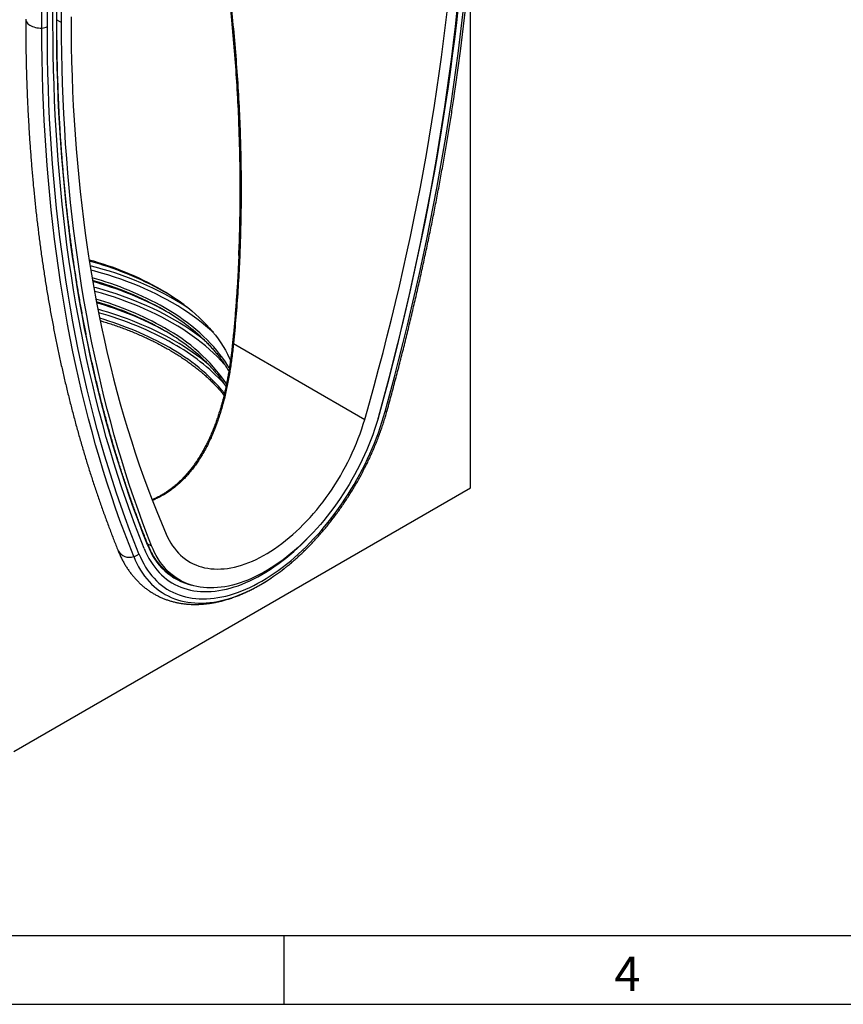
# Model space of a CAD drawing. Units: millimetres. Extents: x 75 to 2100, y 0 to 1460.
# Drawn here: x 704 to 1004, y 25 to 383 of the extents above; entities that cross this region are included whole.
import ezdxf

# ---------------------------------------------------------------- set-up
doc = ezdxf.new("R2010")
doc.units = ezdxf.units.MM
doc.header["$LTSCALE"] = 5
doc.layers.get('0').update_dxf_attribs({"color": 1})
doc.layers.add('133572', color=7, linetype='Continuous')
doc.styles.add('SLDTEXTSTYLE0', font='TXT', dxfattribs={"width": 0.605})

# ---------------------------------------------------------------- blocks, each defined once
blk = doc.blocks.new('1033406-M_004_ISO_view')
for p, q in [((166.17, 95.93), (166.17, 287.41)), ((12.24, 263.66), (12.24, 280.28)), ((14.28, 264.85), (14.28, 281.46)), ((15.63, 265.62), (15.63, 282.24)), ((15.71, 265.74), (15.71, 282.29)), ((17.42, 265.23), (17.42, 281.71)), ((10.27, 263.16), (10.27, 279.14)), ((15.71, 266.16), (17.42, 265.23)), ((79.95, 148.35), (127.7, 120.79)), ((0, 0), (166.17, 95.93)), ((48.69, 75.58), (50.16, 74.79)), ((59.04, 63.08), (60.9, 62.09))]:
    blk.add_line(p, q)
at = {"flags": 128}
for points in [[(133.21, 123.35), (134.91, 129.63), (136.57, 135.9), (138.19, 142.17), (139.77, 148.43), (141.3, 154.69), (142.78, 160.93), (144.22, 167.16), (145.62, 173.39), (146.97, 179.6), (148.28, 185.8), (149.54, 191.99), (150.76, 198.17), (151.93, 204.33), (153.06, 210.48), (154.14, 216.62), (155.18, 222.74), (156.17, 228.85), (157.12, 234.94), (158.02, 241.02), (158.88, 247.07), (159.68, 253.12), (160.45, 259.14), (161.17, 265.14), (161.84, 271.13)], [(133.21, 123.35), (134.91, 129.63), (136.57, 135.9), (138.19, 142.17), (139.77, 148.43), (141.3, 154.69), (142.78, 160.93), (144.22, 167.16), (145.62, 173.39), (146.97, 179.6), (148.28, 185.8), (149.54, 191.99), (150.76, 198.17), (151.93, 204.33), (153.06, 210.48), (154.14, 216.62), (155.18, 222.74), (156.17, 228.85), (157.12, 234.94), (158.02, 241.02), (158.88, 247.07), (159.68, 253.12), (160.45, 259.14), (161.17, 265.14), (161.84, 271.13)], [(135.12, 123.62), (136.83, 129.93), (138.5, 136.23), (140.12, 142.52), (141.7, 148.8), (143.24, 155.08), (144.73, 161.35), (146.18, 167.61), (147.58, 173.86), (148.94, 180.09), (150.25, 186.32), (151.52, 192.53), (152.74, 198.73), (153.92, 204.92), (155.05, 211.1), (156.14, 217.26), (157.18, 223.41), (158.18, 229.54), (159.13, 235.65), (160.03, 241.75), (160.89, 247.84), (161.7, 253.9), (162.47, 259.95), (163.19, 265.98), (163.86, 271.99)], [(127.7, 120.79), (129.43, 126.87), (131.12, 132.95), (132.76, 139.03), (134.36, 145.1), (135.92, 151.16), (137.44, 157.21), (138.91, 163.26), (140.33, 169.29), (141.72, 175.32), (143.06, 181.33), (144.35, 187.34), (145.6, 193.33), (146.81, 199.31), (147.97, 205.28), (149.09, 211.24), (150.16, 217.18), (151.19, 223.11), (152.17, 229.03), (153.11, 234.92), (154, 240.81), (154.84, 246.67), (155.65, 252.52), (156.4, 258.36), (157.11, 264.17), (157.78, 269.97)], [(161.24, 269.69), (160.57, 263.73), (159.87, 257.75), (159.11, 251.76), (158.31, 245.75), (157.47, 239.72), (156.58, 233.67), (155.65, 227.61), (154.67, 221.53), (153.65, 215.44), (152.58, 209.33), (151.47, 203.21), (150.31, 197.07), (149.11, 190.92), (147.86, 184.76), (146.57, 178.59), (145.23, 172.41), (143.86, 166.22), (142.43, 160.01), (140.97, 153.8), (139.46, 147.58), (137.9, 141.34), (136.31, 135.11), (134.67, 128.86), (132.98, 122.61)], [(160.29, 238.52), (160.88, 242.58), (161.74, 248.68), (162.56, 254.76), (163.33, 260.83), (164.05, 266.87), (164.73, 272.9), (165.35, 278.91), (165.94, 284.89), (166.47, 290.86), (166.96, 296.8), (167.41, 302.73), (167.81, 308.63), (168.16, 314.51), (168.33, 317.67)], [(4.35, 266.41), (4.35, 266.39), (4.38, 266.04), (4.49, 265.69), (4.65, 265.36), (4.88, 265.03), (5.16, 264.72), (5.51, 264.43), (5.9, 264.17), (6.34, 263.93), (6.82, 263.72), (7.34, 263.54), (7.89, 263.39), (8.47, 263.28), (9.06, 263.2), (9.66, 263.16), (10.27, 263.16)], [(48.72, 75.12), (47.02, 79.42), (45.36, 83.77), (43.74, 88.16), (42.17, 92.59), (40.65, 97.06), (39.17, 101.58), (37.73, 106.13), (36.34, 110.73), (34.99, 115.37), (33.68, 120.05), (32.42, 124.77), (31.21, 129.53), (30.04, 134.33), (28.91, 139.16), (27.83, 144.04), (26.8, 148.95), (25.81, 153.9), (24.87, 158.88), (23.97, 163.91), (23.11, 168.96), (22.31, 174.06), (21.55, 179.19), (20.83, 184.35), (20.16, 189.55), (19.54, 194.78), (18.96, 200.04), (18.43, 205.34), (17.94, 210.67), (17.5, 216.03), (17.11, 221.42), (16.76, 226.84), (16.46, 232.3), (16.21, 237.78), (16, 243.29), (15.84, 248.83), (15.72, 254.4), (15.65, 260), (15.63, 265.62)], [(50.16, 74.79), (48.47, 79.1), (46.83, 83.45), (45.24, 87.85), (43.68, 92.29), (42.17, 96.77), (40.71, 101.29), (39.28, 105.85), (37.91, 110.45), (36.57, 115.09), (35.28, 119.77), (34.03, 124.5), (32.83, 129.26), (31.68, 134.05), (30.56, 138.89), (29.49, 143.76), (28.47, 148.68), (27.49, 153.62), (26.56, 158.61), (25.67, 163.63), (24.83, 168.69), (24.03, 173.78), (23.27, 178.9), (22.57, 184.06), (21.9, 189.25), (21.29, 194.48), (20.72, 199.74), (20.19, 205.03), (19.71, 210.35), (19.27, 215.71), (18.89, 221.09), (18.54, 226.51), (18.24, 231.95), (17.99, 237.43), (17.79, 242.93), (17.63, 248.46), (17.51, 254.02), (17.44, 259.61), (17.42, 265.23)], [(20.86, 267.21), (20.88, 261.76), (20.95, 256.33), (21.07, 250.94), (21.23, 245.57), (21.43, 240.23), (21.69, 234.91), (21.99, 229.63), (22.33, 224.38), (22.72, 219.16), (23.16, 213.97), (23.64, 208.81), (24.17, 203.68), (24.74, 198.59), (25.36, 193.52), (26.03, 188.5), (26.74, 183.5), (27.49, 178.54), (28.3, 173.62), (29.14, 168.73), (30.04, 163.88), (30.97, 159.06), (31.95, 154.28), (32.98, 149.54), (34.05, 144.83), (35.17, 140.17), (36.33, 135.54), (37.54, 130.95), (38.79, 126.4), (40.08, 121.89), (41.42, 117.42), (42.81, 112.99), (44.23, 108.6), (45.7, 104.26), (47.22, 99.95), (48.78, 95.69), (50.38, 91.47), (52.02, 87.29), (53.71, 83.16), (55.44, 79.07)], [(43.67, 70.88), (41.95, 75.22), (40.28, 79.61), (38.65, 84.04), (37.07, 88.51), (35.52, 93.02), (34.03, 97.58), (32.58, 102.18), (31.17, 106.82), (29.81, 111.51), (28.49, 116.23), (27.22, 120.99), (26, 125.8), (24.81, 130.64), (23.68, 135.52), (22.59, 140.44), (21.54, 145.4), (20.55, 150.39), (19.59, 155.43), (18.69, 160.49), (17.83, 165.6), (17.01, 170.74), (16.24, 175.92), (15.52, 181.13), (14.85, 186.38), (14.22, 191.66), (13.63, 196.97), (13.1, 202.32), (12.61, 207.69), (12.16, 213.1), (11.76, 218.55), (11.41, 224.02), (11.11, 229.52), (10.85, 235.06), (10.64, 240.62), (10.48, 246.21), (10.36, 251.83), (10.29, 257.48), (10.27, 263.16)], [(45.55, 71.91), (43.84, 76.24), (42.17, 80.61), (40.54, 85.03), (38.96, 89.49), (37.43, 94), (35.93, 98.54), (34.49, 103.13), (33.08, 107.76), (31.73, 112.43), (30.41, 117.14), (29.15, 121.89), (27.92, 126.68), (26.74, 131.51), (25.61, 136.37), (24.53, 141.28), (23.48, 146.22), (22.49, 151.21), (21.54, 156.23), (20.63, 161.28), (19.78, 166.37), (18.96, 171.5), (18.2, 176.66), (17.48, 181.86), (16.8, 187.09), (16.18, 192.36), (15.59, 197.66), (15.06, 202.99), (14.57, 208.35), (14.13, 213.75), (13.73, 219.17), (13.38, 224.63), (13.08, 230.12), (12.82, 235.64), (12.61, 241.19), (12.45, 246.77), (12.33, 252.37), (12.26, 258), (12.24, 263.66)], [(47.46, 73.85), (45.75, 78.16), (44.09, 82.52), (42.47, 86.92), (40.9, 91.36), (39.37, 95.85), (37.88, 100.37), (36.44, 104.94), (35.05, 109.55), (33.69, 114.2), (32.39, 118.9), (31.12, 123.63), (29.9, 128.4), (28.73, 133.21), (27.6, 138.06), (26.52, 142.94), (25.48, 147.87), (24.49, 152.83), (23.55, 157.83), (22.65, 162.87), (21.79, 167.94), (20.98, 173.04), (20.22, 178.19), (19.5, 183.36), (18.83, 188.57), (18.2, 193.82), (17.62, 199.1), (17.09, 204.41), (16.6, 209.75), (16.16, 215.12), (15.77, 220.53), (15.42, 225.97), (15.12, 231.43), (14.86, 236.93), (14.66, 242.46), (14.49, 248.01), (14.38, 253.6), (14.31, 259.21), (14.28, 264.85)], [(47.46, 73.85), (45.75, 78.16), (44.09, 82.52), (42.47, 86.92), (40.9, 91.36), (39.37, 95.85), (37.88, 100.37), (36.44, 104.94), (35.05, 109.55), (33.69, 114.2), (32.39, 118.9), (31.12, 123.63), (29.9, 128.4), (28.73, 133.21), (27.6, 138.06), (26.52, 142.94), (25.48, 147.87), (24.49, 152.83), (23.55, 157.83), (22.65, 162.87), (21.79, 167.94), (20.98, 173.04), (20.22, 178.19), (19.5, 183.36), (18.83, 188.57), (18.2, 193.82), (17.62, 199.1), (17.09, 204.41), (16.6, 209.75), (16.16, 215.12), (15.77, 220.53), (15.42, 225.97), (15.12, 231.43), (14.86, 236.93), (14.66, 242.46), (14.49, 248.01), (14.38, 253.6), (14.31, 259.21), (14.28, 264.85)], [(72.63, 152.34), (71.26, 153.59), (69.77, 154.88), (68.23, 156.14), (66.62, 157.38), (64.97, 158.59), (63.26, 159.78), (61.49, 160.94), (59.67, 162.08), (57.81, 163.18), (55.89, 164.26), (53.92, 165.31), (51.91, 166.33), (49.85, 167.32), (47.75, 168.27), (45.61, 169.2), (43.42, 170.09), (41.19, 170.95), (38.93, 171.77), (36.63, 172.56), (34.29, 173.32), (31.92, 174.04), (29.52, 174.72), (28.05, 175.12)], [(29.11, 168.94), (29.95, 168.71), (32.38, 168.02), (34.77, 167.29), (37.13, 166.53), (39.45, 165.73), (41.74, 164.9), (43.99, 164.03), (46.19, 163.13), (48.36, 162.2), (50.48, 161.23), (52.56, 160.24), (54.59, 159.21), (56.58, 158.15), (58.51, 157.06), (60.4, 155.94), (62.23, 154.79), (64.02, 153.62), (65.74, 152.42), (67.42, 151.2), (69.04, 149.95), (69.06, 149.92)], [(76.96, 140.49), (76.61, 140.89), (75.36, 142.26), (74.06, 143.61), (72.69, 144.94), (71.26, 146.24), (69.77, 147.53), (68.23, 148.79), (66.62, 150.03), (64.97, 151.24), (63.26, 152.43), (61.49, 153.59), (59.67, 154.73), (57.81, 155.83), (55.89, 156.91), (53.92, 157.96), (51.91, 158.98), (49.85, 159.97), (47.75, 160.92), (45.61, 161.85), (43.42, 162.74), (41.19, 163.6), (38.93, 164.42), (36.63, 165.21), (34.29, 165.97), (31.92, 166.69), (29.52, 167.37), (29.38, 167.41)], [(53.53, 168.06), (55.29, 167.02), (56.99, 165.95), (58.66, 164.86), (60.27, 163.74), (61.82, 162.6), (63.33, 161.44), (64.79, 160.25), (66.18, 159.04), (67.53, 157.81), (68.82, 156.56), (70.05, 155.29), (71.22, 154), (72.33, 152.7), (73.39, 151.38), (74.38, 150.04), (75.31, 148.69), (76.19, 147.33), (77, 145.95), (77.74, 144.57), (78.43, 143.17), (78.87, 142.17)], [(78.44, 139.4), (77.88, 140.33), (77, 141.72), (76.04, 143.09), (75.03, 144.45), (73.96, 145.8), (72.82, 147.13), (71.63, 148.44), (70.37, 149.73), (69.06, 151), (67.69, 152.26), (66.27, 153.49), (64.79, 154.7), (63.25, 155.88), (61.66, 157.05), (60.02, 158.19), (58.33, 159.3), (56.59, 160.39), (54.8, 161.45)], [(79.95, 148.35), (79.86, 148.38), (79.78, 148.41), (79.71, 148.43), (79.66, 148.46), (79.63, 148.49), (79.61, 148.52), (79.61, 148.53)], [(45.55, 71.91), (46.09, 70.63), (46.68, 69.39), (47.31, 68.21), (47.98, 67.06), (48.7, 65.97), (49.45, 64.93), (50.24, 63.93), (51.07, 62.99), (51.94, 62.1), (52.84, 61.26), (53.78, 60.48), (54.76, 59.75), (55.77, 59.08), (56.82, 58.46), (57.89, 57.9), (59, 57.4), (60.14, 56.95), (61.3, 56.56), (62.5, 56.23), (63.72, 55.96), (64.97, 55.75), (66.24, 55.6), (67.53, 55.51), (68.85, 55.47), (70.19, 55.5), (71.54, 55.59), (72.92, 55.73), (74.31, 55.94), (75.72, 56.2), (77.14, 56.52), (78.57, 56.9), (80.02, 57.34), (81.47, 57.84), (82.94, 58.39), (84.41, 59), (85.88, 59.67), (87.36, 60.39), (88.85, 61.17), (90.33, 62), (91.82, 62.88), (93.3, 63.82), (94.78, 64.8), (96.26, 65.84), (97.73, 66.93), (99.19, 68.07), (100.65, 69.25), (102.09, 70.48), (103.53, 71.75), (104.95, 73.07), (106.35, 74.43), (107.75, 75.84), (109.12, 77.28), (110.48, 78.76), (111.82, 80.28), (113.13, 81.83), (114.43, 83.42), (115.7, 85.04), (116.95, 86.69), (118.17, 88.37), (119.36, 90.08), (120.53, 91.81), (121.67, 93.57), (122.77, 95.36), (123.85, 97.16), (124.89, 98.98), (125.9, 100.82), (126.88, 102.68), (127.82, 104.55), (128.73, 106.43), (129.6, 108.32), (130.43, 110.22), (131.22, 112.13), (131.97, 114.04), (132.68, 115.96), (133.35, 117.88), (133.98, 119.79), (134.57, 121.71), (135.12, 123.62)], [(132.98, 122.61), (132.46, 120.77), (131.9, 118.92), (131.29, 117.08), (130.64, 115.23), (129.95, 113.39), (129.22, 111.54), (128.45, 109.71), (127.65, 107.88), (126.8, 106.06), (125.92, 104.25), (125, 102.45), (124.05, 100.67), (123.06, 98.9), (122.04, 97.16), (120.99, 95.43), (119.9, 93.73), (118.79, 92.05), (117.65, 90.39), (116.48, 88.76), (115.29, 87.17), (114.07, 85.6), (112.82, 84.06), (111.56, 82.56), (110.27, 81.1), (108.97, 79.67), (107.64, 78.28), (106.3, 76.93), (104.95, 75.62), (103.58, 74.36), (102.19, 73.14), (100.8, 71.96), (99.4, 70.83), (97.98, 69.75), (96.57, 68.72), (95.14, 67.74), (93.72, 66.81), (92.29, 65.93), (90.86, 65.1), (89.43, 64.33), (88, 63.61), (86.57, 62.95), (85.16, 62.35), (83.74, 61.8), (82.34, 61.3), (80.95, 60.87), (79.56, 60.5), (78.19, 60.18), (76.84, 59.92), (75.5, 59.72), (74.17, 59.58), (72.87, 59.5), (71.58, 59.49), (70.32, 59.53), (69.07, 59.63), (67.85, 59.79), (66.66, 60), (65.49, 60.28), (64.35, 60.62), (63.24, 61.02), (62.15, 61.47), (61.1, 61.98), (60.08, 62.55), (59.1, 63.17), (58.14, 63.86), (57.22, 64.59), (56.34, 65.38), (55.5, 66.23), (54.69, 67.12), (53.92, 68.07), (53.19, 69.07), (52.5, 70.12), (51.85, 71.22), (51.24, 72.36), (50.68, 73.56), (50.16, 74.79)], [(132.57, 121.14), (132.67, 121.47), (133.21, 123.35)], [(132.57, 121.14), (132.67, 121.47), (133.21, 123.35)], [(55.44, 79.07), (55.96, 77.94), (56.52, 76.86), (57.12, 75.82), (57.77, 74.83), (58.45, 73.89), (59.18, 73), (59.94, 72.16), (60.74, 71.38), (61.58, 70.65), (62.45, 69.98), (63.36, 69.36), (64.3, 68.79), (65.27, 68.29), (66.28, 67.84), (67.31, 67.45), (68.38, 67.12), (69.47, 66.84), (70.59, 66.63), (71.73, 66.47), (72.9, 66.38), (74.09, 66.35), (75.3, 66.37), (76.53, 66.46), (77.77, 66.6), (79.04, 66.81), (80.32, 67.07), (81.61, 67.39), (82.91, 67.77), (84.23, 68.21), (85.55, 68.71), (86.88, 69.26), (88.22, 69.88), (89.56, 70.54), (90.9, 71.26), (92.24, 72.04), (93.58, 72.87), (94.92, 73.75), (96.26, 74.68), (97.59, 75.66), (98.91, 76.69), (100.23, 77.77), (101.53, 78.89), (102.82, 80.06), (104.1, 81.28), (105.37, 82.53), (106.61, 83.83), (107.84, 85.16), (109.05, 86.53), (110.24, 87.94), (111.41, 89.38), (112.55, 90.86), (113.67, 92.36), (114.76, 93.89), (115.83, 95.46), (116.86, 97.04), (117.87, 98.65), (118.84, 100.28), (119.78, 101.93), (120.69, 103.6), (121.56, 105.28), (122.4, 106.98), (123.2, 108.68), (123.96, 110.4), (124.69, 112.13), (125.37, 113.86), (126.02, 115.59), (126.62, 117.32), (127.18, 119.06), (127.7, 120.79)], [(47.46, 73.85), (48, 72.59), (48.58, 71.38), (49.2, 70.21), (49.86, 69.1), (50.57, 68.03), (51.31, 67.01), (52.1, 66.04), (52.92, 65.12), (53.78, 64.26), (54.68, 63.45), (55.61, 62.7), (56.58, 62), (57.59, 61.35), (58.62, 60.77), (59.69, 60.24), (60.79, 59.77), (61.92, 59.35), (63.08, 59), (64.27, 58.7), (65.48, 58.47), (66.72, 58.29), (67.98, 58.18), (69.27, 58.12), (70.57, 58.12), (71.9, 58.19), (73.25, 58.31), (74.61, 58.49), (75.99, 58.74), (77.38, 59.04), (78.79, 59.4), (80.2, 59.82), (81.63, 60.3), (83.07, 60.83), (84.51, 61.43), (85.96, 62.07), (87.42, 62.78), (88.87, 63.54), (90.33, 64.36), (91.79, 65.23), (93.25, 66.15), (94.7, 67.12), (96.15, 68.15), (97.6, 69.22), (99.03, 70.34), (100.46, 71.51), (101.88, 72.73), (103.29, 73.99), (104.68, 75.3), (106.06, 76.65), (107.42, 78.04), (108.1, 78.75)], [(47.46, 73.85), (48, 72.59), (48.58, 71.38), (49.2, 70.21), (49.86, 69.1), (50.57, 68.03), (51.31, 67.01), (52.1, 66.04), (52.92, 65.12), (53.78, 64.26), (54.68, 63.45), (55.61, 62.7), (56.58, 62), (57.59, 61.35), (58.62, 60.77), (59.69, 60.24), (60.79, 59.77), (61.92, 59.35), (63.08, 59), (64.27, 58.7), (65.48, 58.47), (66.72, 58.29), (67.98, 58.18), (69.27, 58.12), (70.57, 58.12), (71.9, 58.19), (73.25, 58.31), (74.61, 58.49), (75.99, 58.74), (77.38, 59.04), (78.79, 59.4), (80.2, 59.82), (81.63, 60.3), (83.07, 60.83), (84.51, 61.43), (85.96, 62.07), (87.42, 62.78), (88.87, 63.54), (90.33, 64.36), (91.79, 65.23), (93.25, 66.15), (94.7, 67.12), (96.15, 68.15), (97.6, 69.22), (99.03, 70.34), (100.46, 71.51), (101.88, 72.73), (103.29, 73.99), (104.68, 75.3), (106.06, 76.65), (107.42, 78.04), (108.1, 78.75)], [(43.67, 70.88), (44.22, 69.58), (44.82, 68.32), (45.46, 67.11), (46.14, 65.95), (46.86, 64.83), (47.62, 63.77), (48.43, 62.75), (49.27, 61.79), (50.15, 60.88), (51.06, 60.02), (52.01, 59.22), (53, 58.47), (54.02, 57.77), (55.08, 57.14), (56.17, 56.56), (57.29, 56.03), (58.44, 55.57), (59.62, 55.16), (60.83, 54.81), (62.06, 54.52), (63.32, 54.29), (64.61, 54.12), (65.92, 54.01), (67.25, 53.96), (68.6, 53.97), (69.98, 54.03), (71.37, 54.16), (72.78, 54.35), (74.2, 54.59), (75.64, 54.9), (77.09, 55.26), (78.56, 55.68), (80.03, 56.17), (81.52, 56.7), (83.01, 57.3), (84.51, 57.95), (86.01, 58.66), (87.52, 59.42), (89.03, 60.24), (90.54, 61.11), (92.05, 62.04), (92.77, 62.5)], [(58.64, 63.28), (59.31, 62.92), (59.8, 62.68)]]:
    blk.add_lwpolyline(points, dxfattribs=at)
for centre, radius, start, end in [((15.56, 265.76), 0.151, 294.3747, 354.3052), ((10.23, 267.42), 4.26, 270.5565, 298.1977), ((-2.22, 69.41), 113.32, 60.5295, 74.8157), ((-2.32, 66.78), 115.5, 60.5625, 75.0262), ((-0.24, 62.01), 118, 57.3745, 76.2553), ((-2.09, 60.69), 115.71, 60.5505, 74.6595), ((-2.06, 60.36), 115.13, 60.5455, 74.5075), ((-2.15, 56.37), 118.63, 61.0278, 74.8968), ((12.65, 94.69), 83.84, 53.9101, 60.0996), ((-1.78, 53.97), 115.01, 60.5288, 74.0032), ((-1.44, 54.39), 113.62, 60.4762, 73.885), ((-1.85, 49.66), 117.93, 61.0078, 74.2465), ((-1.47, 43.12), 122.01, 60.5535, 74.752), ((-1.43, 43.01), 120.96, 60.5456, 74.5114), ((16.66, 93.95), 76.67, 47.371, 60.3871), ((-1.08, 45.01), 117.11, 60.4785, 73.9606), ((23.89, 97.05), 64.89, 34.3996, 61.5484), ((16.66, 86.6), 76.67, 47.371, 60.3871), ((22.15, 84.7), 71.13, 39.9342, 61.0117), ((21.2, 82.55), 75.4, 42.7283, 60.7432), ((17.2, 76.98), 83.35, 49.7675, 60.288), ((135.17, 124.44), 0.819, 266.4979, 331.7578), ((48.57, 75.29), 0.219, 310.4841, 18.0128), ((42.1, 75.34), 4.73, 209.4615, 289.369), ((42.8, 74.68), 3.9, 282.814, 314.7408), ((70.31, 82.68), 22.88, 199.2937, 256.2149), ((69.37, 81.44), 21.09, 226.6316, 244.9016), ((50.38, 127.8), 77.85, 302.9921, 308.0913)]:
    blk.add_arc(centre, radius, start, end)
for points, knots in [([(9.75, 303.03), (9.93, 303.36), (11.41, 306.1), (14.16, 311.17), (18, 318.22), (21.8, 325.16), (25.36, 331.6), (28.69, 337.56), (31.81, 343.04), (34.69, 347.97), (37.33, 352.34), (39.5, 355.74), (41.44, 358.63), (43.16, 361.02), (44.67, 362.92), (45.94, 364.38), (46.95, 365.45), (48.02, 366.42), (49.16, 367.26), (50.21, 367.84), (51.13, 368.2), (51.91, 368.38), (52.71, 368.42), (53.51, 368.32), (54.31, 368.06), (55.13, 367.63), (55.93, 367.03), (56.7, 366.27), (57.42, 365.41), (58.21, 364.33), (59.02, 363.02), (59.9, 361.37), (60.76, 359.55), (61.61, 357.58), (62.38, 355.59), (63.21, 353.3), (64.08, 350.7), (64.99, 347.8), (65.99, 344.35), (67.07, 340.38), (68.21, 335.86), (69.61, 329.9), (71.22, 322.5), (72.95, 313.64), (74.5, 304.75), (75.91, 295.84), (77.28, 286.14), (78.6, 275.64), (79.81, 264.34), (80.81, 253.01), (81.61, 241.7), (82.2, 230.43), (82.58, 219.2), (82.76, 207.94), (82.72, 197.21), (82.5, 187.01), (82.13, 177.34), (81.59, 167.67), (80.88, 158), (80.26, 151.57), (79.95, 148.35)], [0, 0, 0, 0, 0.0041321, 0.0343155, 0.0645029, 0.0946899, 0.1248728, 0.1499242, 0.1749752, 0.2000448, 0.2189103, 0.2377749, 0.2503986, 0.2630235, 0.2756425, 0.2822487, 0.2888767, 0.2954951, 0.302089, 0.3086665, 0.3123781, 0.3160944, 0.3197957, 0.32313, 0.3264607, 0.329802, 0.3331443, 0.3365809, 0.3400387, 0.3434883, 0.3485782, 0.3536733, 0.3599498, 0.3662365, 0.3725313, 0.3788188, 0.3878524, 0.396889, 0.4059247, 0.4198869, 0.4338514, 0.4478153, 0.4749869, 0.502165, 0.5293482, 0.5565318, 0.5837081, 0.6178979, 0.6520933, 0.6862887, 0.7204786, 0.754184, 0.7878951, 0.8216058, 0.8553107, 0.8842445, 0.9131852, 0.9421276, 0.9710671, 1, 1, 1, 1]), ([(82.25, 217.97), (82.17, 221.26), (81.99, 228.32), (81.64, 235.47), (81.21, 243.06), (80.71, 250.62), (79.78, 261.79), (78.65, 272.93), (77.3, 284.3), (75.97, 293.91), (74.75, 301.78), (73.78, 307.67), (72.74, 313.56), (71.63, 319.44), (70.45, 325.31), (69.58, 329.27), (68.62, 333.55), (67.8, 336.99), (66.64, 341.5), (65.63, 345.21), (64.67, 348.51), (63.75, 351.41), (63.04, 353.52), (62.3, 355.57), (61.54, 357.55), (60.71, 359.52), (59.85, 361.33), (58.97, 362.98), (58.23, 364.2), (57.57, 365.13), (57.05, 365.79), (56.5, 366.41), (55.86, 367.02), (55.13, 367.57), (54.32, 368), (53.53, 368.26), (52.8, 368.35), (52.15, 368.32), (51.56, 368.22), (50.99, 368.05), (50.27, 367.75), (49.43, 367.29), (48.49, 366.61), (47.44, 365.7), (46.29, 364.55), (44.85, 362.91), (43.29, 360.91), (41.61, 358.54), (39.97, 356.08), (38.37, 353.54), (36.78, 350.95), (34.7, 347.46), (32.11, 342.97), (29, 337.43), (25.72, 331.49), (22.28, 325.18), (18.68, 318.52), (15.04, 311.76), (12.22, 306.5), (10.61, 303.47), (10.22, 302.76)], [0, 0, 0, 0, 0.037436, 0.080383, 0.08151, 0.124114, 0.166717, 0.209373, 0.25203, 0.297554, 0.320325, 0.343097, 0.3659, 0.388703, 0.411521, 0.43434, 0.435009, 0.461459, 0.474696, 0.487932, 0.50503, 0.513592, 0.522154, 0.530048, 0.53794, 0.5459, 0.553857, 0.560235, 0.566668, 0.569859, 0.573048, 0.576349, 0.579648, 0.58377, 0.588016, 0.592141, 0.596367, 0.599818, 0.603271, 0.60681, 0.61035, 0.617197, 0.624057, 0.630914, 0.641441, 0.651971, 0.667717, 0.683465, 0.699267, 0.715068, 0.730924, 0.746782, 0.778022, 0.810244, 0.842474, 0.879002, 0.91553, 0.952093, 0.988657, 1, 1, 1, 1]), ([(4.35, 266.41), (4.35, 265.47), (4.35, 262.76), (4.39, 258.27), (4.47, 252.98), (4.6, 247.71), (4.76, 242.46), (4.97, 237.24), (5.22, 232.04), (5.51, 226.87), (5.84, 221.72), (6.21, 216.61), (6.62, 211.51), (7.07, 206.45), (7.57, 201.42), (8.1, 196.41), (8.68, 191.43), (9.3, 186.48), (9.95, 181.56), (10.65, 176.67), (11.39, 171.82), (12.17, 166.99), (12.99, 162.19), (13.85, 157.43), (14.76, 152.69), (15.7, 147.99), (16.68, 143.32), (17.71, 138.69), (18.77, 134.08), (19.87, 129.52), (21.02, 124.98), (22.2, 120.48), (23.42, 116.02), (24.69, 111.59), (25.99, 107.19), (27.33, 102.83), (28.72, 98.51), (30.14, 94.23), (31.6, 89.98), (33.1, 85.77), (34.64, 81.6), (36.19, 77.53), (37.31, 74.68), (37.91, 73.2), (37.98, 73.01)], [0, 0, 0, 0, 0.012972, 0.037602, 0.062232, 0.086863, 0.111494, 0.136125, 0.160756, 0.185387, 0.210018, 0.234649, 0.25928, 0.283911, 0.308541, 0.333172, 0.357802, 0.382432, 0.407061, 0.43169, 0.456319, 0.480947, 0.505574, 0.5302, 0.554826, 0.579451, 0.604075, 0.628698, 0.65332, 0.67794, 0.70256, 0.727178, 0.751794, 0.776409, 0.801022, 0.825633, 0.850242, 0.874849, 0.899454, 0.924057, 0.948657, 0.973255, 0.996552, 1, 1, 1, 1]), ([(48.78, 75.35), (48.5, 76.06), (47.68, 78.11), (46.35, 81.52), (44.81, 85.62), (43.31, 89.75), (41.85, 93.92), (40.43, 98.13), (39.05, 102.37), (37.7, 106.65), (36.39, 110.97), (35.13, 115.32), (33.9, 119.71), (32.71, 124.14), (31.56, 128.6), (30.45, 133.09), (29.38, 137.62), (28.35, 142.18), (27.36, 146.77), (26.41, 151.4), (25.5, 156.06), (24.63, 160.75), (23.8, 165.48), (23.01, 170.23), (22.26, 175.02), (21.55, 179.84), (20.89, 184.69), (20.26, 189.56), (19.67, 194.47), (19.12, 199.41), (18.61, 204.38), (18.15, 209.37), (17.72, 214.39), (17.34, 219.44), (16.99, 224.52), (16.69, 229.63), (16.43, 234.76), (16.21, 239.92), (16.02, 245.1), (15.88, 250.31), (15.79, 255.54), (15.73, 260.68), (15.72, 264.09), (15.71, 265.74)], [0, 0, 0, 0, 0.013006, 0.037722, 0.062438, 0.087153, 0.111869, 0.136584, 0.1613, 0.186015, 0.21073, 0.235445, 0.26016, 0.284875, 0.30959, 0.334304, 0.359019, 0.383733, 0.408448, 0.433162, 0.457876, 0.482591, 0.507305, 0.532019, 0.556733, 0.581447, 0.606161, 0.630875, 0.655589, 0.680303, 0.705017, 0.729731, 0.754445, 0.779159, 0.803873, 0.828587, 0.853301, 0.878015, 0.902729, 0.927443, 0.952157, 0.976871, 1, 1, 1, 1]), ([(135.89, 124.05), (136.17, 125.09), (137, 128.1), (138.34, 133.08), (139.88, 138.99), (141.4, 144.89), (142.87, 150.79), (144.3, 156.68), (145.69, 162.56), (147.05, 168.43), (148.37, 174.3), (149.64, 180.15), (150.88, 186), (152.08, 191.83), (153.24, 197.65), (154.35, 203.47), (155.43, 209.27), (156.47, 215.06), (157.47, 220.84), (158.43, 226.6), (159.35, 232.35), (159.96, 236.31), (160.26, 238.35), (160.28, 238.48)], [0, 0, 0, 0, 0.026866, 0.077894, 0.128923, 0.179952, 0.230982, 0.282012, 0.333042, 0.384074, 0.435105, 0.486137, 0.53717, 0.588203, 0.639236, 0.69027, 0.741305, 0.79234, 0.843375, 0.894411, 0.945448, 0.996485, 1, 1, 1, 1]), ([(81.89, 180.47), (81.92, 181.16), (82.15, 185.63), (82.34, 193.88), (82.43, 205.21), (82.39, 213.24), (82.26, 217.49), (82.25, 217.97)], [0, 0, 0, 0, 0.055058, 0.357471, 0.659344, 0.961218, 1, 1, 1, 1]), ([(81.9, 180.46), (81.87, 179.81), (81.77, 177.28), (81.54, 172.89), (81.2, 167.28), (80.8, 161.73), (80.35, 156.23), (79.95, 151.83), (79.68, 149.27), (79.6, 148.53)], [0, 0, 0, 0, 0.0604, 0.237575, 0.412764, 0.586628, 0.75913, 0.930235, 1, 1, 1, 1]), ([(31.46, 156.71), (31.88, 156.58), (33.01, 156.25), (34.83, 155.67), (36.91, 154.97), (38.96, 154.25), (40.98, 153.5), (42.97, 152.72), (44.92, 151.91), (46.84, 151.07), (48.73, 150.21), (50.58, 149.33), (52.39, 148.42), (54.16, 147.48), (55.52, 146.73), (56.29, 146.28), (56.5, 146.17)], [0, 0, 0, 0, 0.0452637, 0.1225383, 0.1998105, 0.2770801, 0.3543472, 0.4316117, 0.5088735, 0.5861328, 0.6633895, 0.7406438, 0.8178957, 0.8951454, 0.972393, 1, 1, 1, 1]), ([(79.61, 148.53), (79.56, 148.03), (79.45, 146.96), (79.25, 145.3), (79.03, 143.55), (78.79, 141.78), (78.53, 140), (78.24, 138.2), (77.92, 136.4), (77.58, 134.6), (77.22, 132.8), (76.83, 131.01), (76.4, 129.22), (75.95, 127.43), (75.46, 125.66), (74.94, 123.89), (74.4, 122.15), (73.82, 120.43), (73.21, 118.75), (72.57, 117.11), (71.9, 115.49), (71.2, 113.92), (70.47, 112.38), (69.71, 110.87), (68.92, 109.42), (68.1, 108), (67.26, 106.64), (66.39, 105.32), (65.5, 104.06), (64.58, 102.84), (63.63, 101.67), (62.66, 100.55), (61.66, 99.47), (60.64, 98.45), (59.59, 97.47), (58.52, 96.55), (57.44, 95.69), (56.33, 94.87), (55.2, 94.11), (54.05, 93.39), (52.88, 92.74), (51.69, 92.13), (50.85, 91.74), (50.4, 91.56), (50.37, 91.54)], [0, 0, 0, 0, 0.021114, 0.045434, 0.06992, 0.094483, 0.119617, 0.144776, 0.169978, 0.195237, 0.220567, 0.245979, 0.271486, 0.297097, 0.322822, 0.34867, 0.374615, 0.400276, 0.425712, 0.451006, 0.476194, 0.501308, 0.526399, 0.551171, 0.575896, 0.600481, 0.624838, 0.64889, 0.672615, 0.696454, 0.720115, 0.743647, 0.767096, 0.790509, 0.813848, 0.836918, 0.859962, 0.882976, 0.905959, 0.92891, 0.951854, 0.974787, 0.997837, 1, 1, 1, 1]), ([(79.95, 148.35), (79.86, 147.5), (79.68, 145.79), (79.38, 143.28), (79.04, 140.85), (78.68, 138.48), (78.28, 136.12), (77.84, 133.75), (77.34, 131.37), (76.79, 128.99), (76.19, 126.63), (75.56, 124.4), (74.92, 122.3), (74.27, 120.34), (73.57, 118.4), (72.82, 116.48), (72.01, 114.59), (71.15, 112.72), (70.24, 110.89), (69.31, 109.16), (68.35, 107.53), (67.38, 106), (66.37, 104.51), (65.3, 103.06), (64.18, 101.66), (63, 100.31), (61.78, 99.02), (60.5, 97.78), (59.16, 96.6), (57.75, 95.49), (56.3, 94.45), (54.8, 93.49), (53.25, 92.61), (51.79, 91.88), (50.85, 91.49), (50.45, 91.32)], [0, 0, 0, 0, 0.035986, 0.072057, 0.104869, 0.137682, 0.17072, 0.203759, 0.237476, 0.271193, 0.305135, 0.339077, 0.368313, 0.397548, 0.426935, 0.456322, 0.486198, 0.516075, 0.54613, 0.576186, 0.603639, 0.631091, 0.658702, 0.686313, 0.714444, 0.742575, 0.770898, 0.799221, 0.828581, 0.85794, 0.887535, 0.91713, 0.947478, 0.977826, 1, 1, 1, 1]), ([(68.55, 150.39), (68.95, 150.02), (69.75, 149.25), (70.9, 148.08), (72.02, 146.88), (73.09, 145.66), (74.1, 144.43), (75.07, 143.19), (75.98, 141.93), (76.83, 140.66), (77.6, 139.45), (78.05, 138.66), (78.25, 138.3)], [0, 0, 0, 0, 0.098562, 0.200589, 0.302627, 0.404679, 0.506746, 0.608831, 0.710937, 0.813067, 0.915223, 1, 1, 1, 1]), ([(56.5, 146.17), (56.79, 145.99), (57.65, 145.49), (59.04, 144.65), (60.66, 143.62), (62.23, 142.57), (63.75, 141.5), (65.23, 140.41), (66.67, 139.31), (68.06, 138.18), (69.4, 137.03), (70.69, 135.86), (71.93, 134.68), (73.12, 133.48), (74.27, 132.26), (75.35, 131.03), (76.1, 130.16), (76.46, 129.69), (76.5, 129.65)], [0, 0, 0, 0, 0.035935, 0.104243, 0.172551, 0.240858, 0.309165, 0.377473, 0.445781, 0.514091, 0.582403, 0.650719, 0.719039, 0.787364, 0.855697, 0.924037, 0.992388, 1, 1, 1, 1]), ([(68.55, 143.04), (68.95, 142.67), (69.75, 141.9), (70.9, 140.73), (72.02, 139.53), (73.09, 138.31), (74.1, 137.08), (75.07, 135.84), (75.98, 134.58), (76.69, 133.54), (77.07, 132.92), (77.2, 132.72)], [0, 0, 0, 0, 0.114588, 0.233205, 0.351835, 0.470481, 0.589144, 0.707829, 0.826537, 0.945273, 1, 1, 1, 1]), ([(98.43, 66.55), (98.7, 66.76), (99.45, 67.34), (100.66, 68.34), (102.06, 69.54), (103.45, 70.78), (104.83, 72.05), (106.19, 73.37), (107.54, 74.72), (108.87, 76.11), (110.19, 77.53), (111.48, 78.98), (112.76, 80.47), (114.02, 81.98), (115.26, 83.53), (116.47, 85.1), (117.66, 86.7), (118.83, 88.33), (119.97, 89.98), (121.09, 91.65), (122.18, 93.35), (123.25, 95.06), (124.28, 96.79), (125.29, 98.55), (126.26, 100.31), (127.21, 102.1), (128.12, 103.89), (129.01, 105.7), (129.85, 107.52), (130.67, 109.34), (131.45, 111.18), (132.2, 113.02), (132.91, 114.86), (133.58, 116.71), (134.22, 118.56), (134.82, 120.41), (135.38, 122.24), (135.72, 123.45), (135.89, 124.05)], [0, 0, 0, 0, 0.016173, 0.04438, 0.072579, 0.100769, 0.128951, 0.157124, 0.18529, 0.213447, 0.241597, 0.269741, 0.297878, 0.326009, 0.354134, 0.382255, 0.410371, 0.438484, 0.466593, 0.4947, 0.522805, 0.550908, 0.57901, 0.607112, 0.635214, 0.663317, 0.691422, 0.719528, 0.747636, 0.775748, 0.803863, 0.831982, 0.860106, 0.888236, 0.916371, 0.944513, 0.972662, 1, 1, 1, 1]), ([(54.93, 66.09), (54.83, 66.18), (54.46, 66.51), (53.86, 67.15), (53.11, 67.99), (52.39, 68.89), (51.71, 69.83), (51.07, 70.81), (50.46, 71.83), (49.89, 72.9), (49.36, 73.99), (49, 74.82), (48.82, 75.27), (48.78, 75.35)], [0, 0, 0, 0, 0.0364254, 0.1417605, 0.2470566, 0.3523101, 0.4575192, 0.5626838, 0.6678049, 0.7728849, 0.8779269, 0.9773702, 1, 1, 1, 1]), ([(37.98, 73.01), (38.08, 72.77), (38.37, 72.07), (38.87, 70.96), (39.5, 69.68), (40.17, 68.45), (40.88, 67.27), (41.63, 66.12), (42.42, 65.03), (43.24, 63.98), (44.1, 62.97), (45, 62.02), (45.92, 61.11), (46.88, 60.25), (47.87, 59.44), (48.9, 58.69), (49.95, 57.98), (51.03, 57.32), (52.14, 56.71), (53.27, 56.16), (54.43, 55.65), (55.62, 55.2), (56.83, 54.8), (58.07, 54.45), (59.33, 54.15), (60.61, 53.9), (61.92, 53.71), (63.24, 53.58), (64.59, 53.49), (65.95, 53.47), (67.33, 53.49), (68.73, 53.57), (70.15, 53.71), (71.58, 53.9), (73.02, 54.15), (74.48, 54.45), (75.94, 54.81), (77.42, 55.22), (78.9, 55.68), (80.39, 56.2), (81.88, 56.77), (83.37, 57.4), (84.87, 58.07), (86.36, 58.8), (87.86, 59.58), (89.35, 60.4), (90.84, 61.28), (92.32, 62.2), (93.51, 62.97), (94.19, 63.45), (94.39, 63.58)], [0, 0, 0, 0, 0.0119225, 0.0336096, 0.0552278, 0.0767502, 0.0981709, 0.1194862, 0.1406939, 0.1617943, 0.18279, 0.2036856, 0.2244883, 0.245207, 0.2658527, 0.2864379, 0.3069765, 0.3274832, 0.3479735, 0.3684605, 0.3889572, 0.4094792, 0.4300413, 0.4506573, 0.4713399, 0.4921002, 0.5129476, 0.5338895, 0.5549311, 0.5760757, 0.5973241, 0.6186753, 0.6401261, 0.6616717, 0.683306, 0.7050216, 0.7268102, 0.7486634, 0.7705723, 0.7925282, 0.8145228, 0.8365484, 0.8585977, 0.8806644, 0.9027426, 0.9248274, 0.9469143, 0.9689989, 0.9910785, 1, 1, 1, 1])]:
    blk.add_open_spline(points, degree=3, knots=knots)

msp = doc.modelspace()

# ---------------------------------------------------------------- linework, layer by layer
for p, q in [((100, 50), (2050, 50)), ((800, 50), (800, 25)), ((75, 25), (2075, 25))]:
    msp.add_line(p, q)

# ---------------------------------------------------------------- block references
at = {"layer": '133572'}
msp.add_blockref('1033406-M_004_ISO_view', (701.663, 116.992), dxfattribs=at)

# ---------------------------------------------------------------- texts
at = {"insert": (924.913, 42.363), "char_height": 12.5, "attachment_point": 2, "style": 'SLDTEXTSTYLE0'}
msp.add_mtext('4', dxfattribs=at)

doc.saveas('drawing.dxf')
